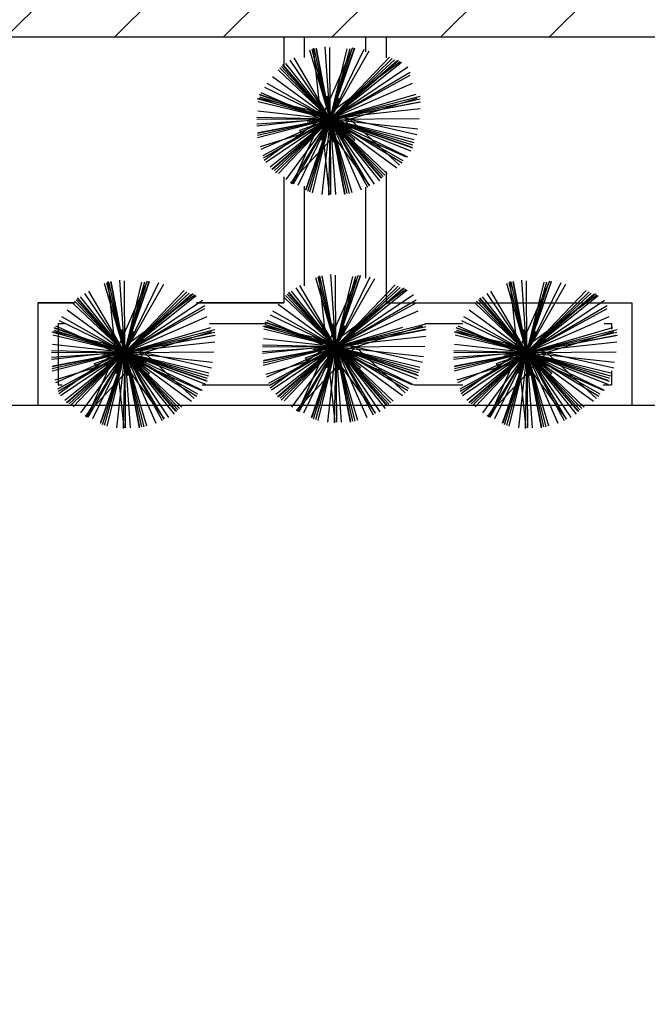
# Model space of a CAD drawing. Extents: x 94 to 351, y 118 to 255.
# Drawn here: x 331 to 334, y 172 to 177 of the extents above; entities that cross this region are included whole.
import ezdxf

# ---------------------------------------------------------------- set-up
doc = ezdxf.new("R2010")
doc.units = 0
doc.header["$MEASUREMENT"] = 0
doc.layers.get('0').update_dxf_attribs({"linetype": 'CONTINUOUS'})

msp = doc.modelspace()

# ---------------------------------------------------------------- hatches: boundary and pattern name
h = msp.add_hatch()
h.set_pattern_fill('ANSI31', color=5, scale=3, style=0)
h.set_pattern_definition([(45, (0.0123, -2e-07), (-0.26516504, 0.26516504), [])])
h.paths.add_polyline_path([(309.3623, 186.15), (296.5623, 186.15), (296.5623, 177.15), (309.3623, 177.15)])
h.paths.add_polyline_path([(325.1623, 186.15), (312.3623, 186.15), (312.3623, 177.15), (325.1623, 177.15)])
h.paths.add_polyline_path([(341.0123, 186.15), (328.1923, 186.15), (328.1923, 177.15), (341.0123, 177.15)])
h.paths.add_polyline_path([(318.7123, 150.55), (306.1123, 150.55), (305.9123, 150.55), (305.9123, 141.55), (318.7123, 141.55)])
h.paths.add_polyline_path([(302.9123, 150.55), (290.1123, 150.55), (290.1123, 141.55), (290.2623, 141.55), (302.9123, 141.55)])
h.paths.add_polyline_path([(287.1123, 150.55), (274.3123, 150.55), (274.3123, 141.55), (274.3623, 141.55), (287.1123, 141.55)])
h.paths.add_polyline_path([(271.3123, 150.55), (258.5123, 150.55), (258.5123, 141.55), (271.3123, 141.55)])

# ---------------------------------------------------------------- linework, layer by layer
at = {"color": 6}
for p in [(328.1923, 177.15), (328.2123, 177.15), (328.2123, 177.15), (328.2123, 177.15), (328.2123, 177.15), (328.2123, 177.15), (328.2123, 177.15)]:
    msp.add_line(p, (341.0123, 177.15), dxfattribs=at)
at = {"color": 2}
for p, q in [((332.3123, 177.15), (332.3123, 177.0106)), ((332.4123, 177.15), (332.4123, 177.0498)), ((332.7123, 177.15), (332.7123, 177.0775)), ((332.8123, 177.15), (332.8123, 177.0475)), ((332.8123, 176.4918), (332.8123, 175.85)), ((332.3123, 176.4665), (332.3123, 175.85)), ((332.4123, 176.4204), (332.4123, 175.9345)), ((332.7123, 176.4158), (332.7123, 175.9721)), ((331.2905, 175.85), (331.1123, 175.85)), ((331.2905, 175.85), (331.1123, 175.85)), ((331.1123, 175.85), (331.2905, 175.85)), ((331.1123, 175.85), (331.1123, 175.35)), ((331.8875, 175.85), (332.3123, 175.85)), ((332.3123, 175.85), (331.8875, 175.85)), ((332.3123, 175.85), (331.9146, 175.85)), ((332.8123, 175.85), (334.0123, 175.85)), ((332.8123, 175.85), (334.0123, 175.85)), ((334.0123, 175.85), (334.0123, 175.35)), ((331.2123, 175.75), (331.243, 175.75)), ((331.2123, 175.75), (331.2123, 175.45)), ((331.9508, 175.75), (332.2271, 175.75)), ((333.0019, 175.75), (333.1861, 175.75)), ((333.8764, 175.75), (333.9123, 175.75)), ((333.9123, 175.75), (333.9123, 175.7219)), ((333.9123, 175.5192), (333.9123, 175.45)), ((331.2123, 175.45), (331.2317, 175.45)), ((331.9146, 175.45), (332.2397, 175.45)), ((332.9474, 175.45), (333.1861, 175.45)), ((333.8726, 175.45), (333.9123, 175.45)), ((331.1123, 175.35), (334.0123, 175.35))]:
    msp.add_line(p, q, dxfattribs=at)
at = {"color": 82}
for p, q in [((332.4949, 176.7482, 6.6943), (332.6504, 177.0989, 6.7902)), ((332.5392, 176.7482, 5.6756), (332.5143, 177.1022, 5.7643)), ((332.5392, 176.7482, 7.2521), (332.537, 177.0981, 7.3396)), ((332.5392, 176.7482, 6.2405), (332.4406, 177.0848, 6.3282)), ((332.5392, 176.7482, 9.2622), (332.4521, 177.089, 9.3502)), ((332.4949, 176.7482, 6.6943), (332.4579, 177.0949, 6.7814)), ((332.5392, 176.7482, 8.1416), (332.4616, 177.094, 8.2302)), ((332.5392, 176.7482, 8.809), (332.4717, 177.0925, 8.8967)), ((332.5392, 176.7482, 8.5199), (332.4732, 177.095, 8.6082)), ((332.5392, 176.7482, 8.809), (332.6588, 177.0976, 8.9013)), ((332.5392, 176.7482, 8.5199), (332.6599, 177.0946, 8.6117)), ((332.5392, 176.7482, 9.2622), (332.6361, 177.0938, 9.352)), ((332.5392, 176.7482, 6.2405), (332.6228, 177.0916, 6.3289)), ((332.5392, 176.7482, 5.6756), (332.706, 177.0906, 5.7708)), ((332.5392, 176.7482, 7.2521), (332.7295, 177.0826, 7.3483)), ((332.5392, 176.7482, 8.1416), (332.6436, 177.0824, 8.2291)), ((332.5392, 176.7482, 6.2405), (332.8286, 177.0513, 6.3453)), ((332.5392, 176.7482, 8.1416), (332.302, 177.0057, 8.2291)), ((332.5392, 176.7482, 8.5199), (332.3088, 177.0153, 8.6081)), ((332.5392, 176.7482, 8.809), (332.3103, 177.0106, 8.896)), ((332.5392, 176.7482, 5.3636), (332.3225, 177.0197, 5.4504)), ((332.5392, 176.7482, 5.6756), (332.3447, 177.0363, 5.7625)), ((332.5392, 176.7482, 7.2521), (332.3634, 177.0483, 7.3391)), ((332.4949, 176.7482, 6.6943), (332.8812, 177.0298, 6.8138)), ((332.5392, 176.7482, 9.2622), (332.8427, 177.0447, 9.3683)), ((332.5392, 176.7482, 8.1416), (332.8533, 177.0376, 8.2483)), ((332.5392, 176.7482, 8.5199), (332.8734, 177.0365, 8.6303)), ((332.5392, 176.7482, 8.809), (332.8654, 177.0327, 8.9172)), ((332.5392, 176.7482, 5.3636), (332.8876, 177.0263, 5.475)), ((332.5392, 176.7482, 5.6756), (332.9177, 177.0038, 5.7898)), ((332.5392, 176.7482, 4.2567), (332.2573, 176.9552, 4.3441)), ((332.5392, 176.7482, 6.2405), (332.2862, 176.9897, 6.328)), ((332.5392, 176.7482, 9.2622), (332.2935, 176.9997, 9.3502)), ((332.5392, 176.7482, 7.2521), (332.9305, 176.9775, 7.3655)), ((332.5392, 176.7482, 2.8017), (332.9306, 176.9625, 2.9132)), ((332.5392, 176.7482, 7.2521), (332.2319, 176.9231, 7.3405)), ((332.5392, 176.7482, 4.2567), (332.9408, 176.9246, 4.3663)), ((332.5392, 176.7482, 8.5199), (332.1941, 176.8685, 8.6113)), ((332.5392, 176.7482, 8.809), (332.1979, 176.8651, 8.8992)), ((332.4949, 176.7482, 6.6943), (332.2032, 176.8776, 6.774)), ((332.5392, 176.7482, 5.6756), (332.2206, 176.9034, 5.7642)), ((332.5392, 176.7482, 9.8574), (332.5247, 176.8608, 9.8858)), ((332.5392, 176.7482, 6.2405), (332.9584, 176.871, 6.3497)), ((332.5392, 176.7482, 9.2622), (332.9791, 176.8607, 9.3758)), ((332.5392, 176.7482, 9.2622), (332.1851, 176.8475, 9.3542)), ((332.5392, 176.7482, 6.2405), (332.1882, 176.8336, 6.3308)), ((332.6345, 176.7482, 4.7888), (332.1897, 176.8492, 4.9028)), ((332.5392, 176.7482, 8.1416), (332.1963, 176.8554, 8.2314)), ((332.5392, 176.7482, 9.8574), (332.4704, 176.8385, 9.8858)), ((332.5392, 176.7482, 9.8574), (332.583, 176.853, 9.8858)), ((332.5392, 176.7482, 8.1416), (332.9787, 176.8469, 8.2542)), ((332.5392, 176.7482, 8.809), (332.9752, 176.8337, 8.9201)), ((332.5392, 176.7482, 8.5199), (332.9808, 176.8323, 8.6323)), ((332.5392, 176.7482, 9.8574), (332.6295, 176.817, 9.8858)), ((332.6345, 176.7482, 4.7888), (332.9639, 176.8502, 4.875)), ((332.5392, 176.7482, 4.2567), (332.1858, 176.7872, 4.3456)), ((332.5392, 176.7482, 9.8574), (332.4345, 176.792, 9.8858)), ((332.4949, 176.7482, 6.6943), (332.9786, 176.7998, 6.8159)), ((332.5392, 176.7482, 9.8574), (332.6518, 176.7627, 9.8858)), ((332.5392, 176.7482, 5.6756), (332.1812, 176.723, 5.7653)), ((332.4949, 176.7482, 6.6943), (332.1814, 176.7148, 6.7731)), ((332.5392, 176.7482, 7.2521), (332.1818, 176.746, 7.3415)), ((332.5392, 176.7482, 2.8017), (332.1819, 176.7563, 2.891)), ((332.5392, 176.7482, 9.2622), (332.1846, 176.6576, 9.3537)), ((332.5392, 176.7482, 8.809), (332.1846, 176.6787, 8.8993)), ((332.5392, 176.7482, 8.1416), (332.1848, 176.6687, 8.2324)), ((332.5392, 176.7482, 8.5199), (332.1877, 176.6813, 8.6094)), ((332.6345, 176.7482, 4.7888), (332.1974, 176.6129, 4.9032)), ((332.5392, 176.7482, 4.2567), (332.2001, 176.5993, 4.3493)), ((332.5392, 176.7482, 2.8017), (332.2111, 176.5685, 2.8952)), ((332.5392, 176.7482, 7.2521), (332.2135, 176.5574, 7.3465)), ((332.4949, 176.7482, 6.6943), (332.2179, 176.5464, 6.78)), ((332.5392, 176.7482, 5.6756), (332.2255, 176.5364, 5.7702)), ((332.5392, 176.7482, 5.3636), (332.2464, 176.5145, 5.4572)), ((332.5392, 176.7482, 8.5199), (332.2551, 176.5031, 8.6138)), ((332.5392, 176.7482, 8.809), (332.2598, 176.5045, 8.9017)), ((332.5392, 176.7482, 8.1416), (332.2671, 176.4976, 8.2341)), ((332.5392, 176.7482, 9.2622), (332.2717, 176.4868, 9.3557)), ((332.5392, 176.7482, 6.2405), (332.2865, 176.4835, 6.332)), ((332.5392, 176.7482, 4.2567), (332.3227, 176.4533, 4.3482)), ((332.6345, 176.7482, 4.7888), (332.3457, 176.4364, 4.895)), ((332.5392, 176.7482, 2.8017), (332.348, 176.4336, 2.8937)), ((332.4949, 176.7482, 6.6943), (332.3541, 176.4308, 6.7811)), ((332.5392, 176.7482, 7.2521), (332.3586, 176.4308, 7.3434)), ((332.5392, 176.7482, 5.6756), (332.381, 176.4235, 5.7659)), ((332.5392, 176.7482, 8.5199), (332.4181, 176.4007, 8.6119)), ((332.5392, 176.7482, 8.809), (332.4212, 176.4037, 8.9)), ((332.5392, 176.7482, 9.8574), (332.4266, 176.7338, 9.8858)), ((332.5392, 176.7482, 8.1416), (332.4288, 176.3949, 8.2341)), ((332.5392, 176.7482, 9.2622), (332.4391, 176.3911, 9.355)), ((332.5392, 176.7482, 9.8574), (332.4489, 176.6794, 9.8858)), ((332.5392, 176.7482, 6.2405), (332.4515, 176.3877, 6.3333)), ((332.4949, 176.7482, 6.6943), (332.9108, 176.5637, 6.808)), ((332.4949, 176.7482, 6.6943), (332.7305, 176.4248, 6.7943)), ((332.4949, 176.7482, 6.6943), (332.534, 176.3805, 6.7867)), ((332.5392, 176.7482, 9.8574), (332.4954, 176.6435, 9.8858)), ((332.5392, 176.7482, 4.2567), (332.4986, 176.3799, 4.3493)), ((332.5392, 176.7482, 2.8017), (332.5308, 176.3767, 2.8946)), ((332.5392, 176.7482, 7.2521), (332.9744, 176.751, 7.3609)), ((332.5392, 176.7482, 9.8574), (332.608, 176.6579, 9.8858)), ((332.5392, 176.7482, 9.8574), (332.5537, 176.6356, 9.8858)), ((332.5392, 176.7482, 9.8574), (332.6439, 176.7045, 9.8858)), ((332.5392, 176.7482, 9.2622), (332.8069, 176.4742, 9.358)), ((332.5392, 176.7482, 9.2622), (332.632, 176.385, 9.356)), ((332.5392, 176.7482, 9.2622), (332.9479, 176.6336, 9.3683)), ((332.5392, 176.7482, 8.5199), (332.9407, 176.6083, 8.6262)), ((332.5392, 176.7482, 8.5199), (332.7871, 176.4608, 8.6148)), ((332.5392, 176.7482, 8.5199), (332.6093, 176.3802, 8.6136)), ((332.5392, 176.7482, 8.809), (332.7911, 176.4594, 8.9048)), ((332.5392, 176.7482, 8.809), (332.6107, 176.3836, 8.9019)), ((332.5392, 176.7482, 8.809), (332.9347, 176.6128, 8.9135)), ((332.5392, 176.7482, 8.1416), (332.7973, 176.468, 8.2368)), ((332.5392, 176.7482, 8.1416), (332.6208, 176.3847, 8.2347)), ((332.5392, 176.7482, 8.1416), (332.9416, 176.6225, 8.247)), ((332.5392, 176.7482, 5.6756), (332.9168, 176.5643, 5.7806)), ((332.5392, 176.7482, 5.6756), (332.7533, 176.4312, 5.7712)), ((332.5392, 176.7482, 5.6756), (332.5651, 176.3804, 5.7678)), ((332.5392, 176.7482, 5.3636), (332.9334, 176.5937, 5.4694)), ((332.5392, 176.7482, 5.3636), (332.7794, 176.4473, 5.4598)), ((332.5392, 176.7482, 6.2405), (332.9488, 176.6486, 6.3459)), ((332.5392, 176.7482, 6.2405), (332.8182, 176.4818, 6.337)), ((332.5392, 176.7482, 6.2405), (332.6443, 176.3895, 6.334)), ((332.5392, 176.7482, 7.2521), (332.8945, 176.5461, 7.3543)), ((332.5392, 176.7482, 7.2521), (332.7304, 176.4219, 7.3467)), ((332.5392, 176.7482, 7.2521), (332.5415, 176.3803, 7.3441)), ((332.5392, 176.7482, 4.2567), (332.9672, 176.701, 4.3643)), ((332.5392, 176.7482, 4.2567), (332.6907, 176.4032, 4.3509)), ((332.5392, 176.7482, 4.2567), (332.8641, 176.5097, 4.3574)), ((332.5392, 176.7482, 2.8017), (332.8906, 176.5346, 2.9045)), ((332.5392, 176.7482, 2.8017), (332.7212, 176.4159, 2.8964)), ((332.6345, 176.7482, 4.7888), (332.9627, 176.6737, 4.8729)), ((332.6345, 176.7482, 4.7888), (332.878, 176.5227, 4.8718)), ((331.5369, 175.6081, 6.2405), (331.4383, 175.9447, 6.3282)), ((331.5369, 175.6081, 9.2622), (331.4498, 175.9488, 9.3502)), ((331.4925, 175.6081, 6.6943), (331.4556, 175.9548, 6.7814)), ((331.5369, 175.6081, 8.1416), (331.4593, 175.9538, 8.2302)), ((331.5369, 175.6081, 8.809), (331.4693, 175.9524, 8.8967)), ((331.5369, 175.6081, 8.5199), (331.4708, 175.9548, 8.6082)), ((331.4925, 175.6081, 6.6943), (331.648, 175.9588, 6.7902)), ((331.5369, 175.6081, 5.6756), (331.5119, 175.962, 5.7643)), ((331.5369, 175.6081, 7.2521), (331.5347, 175.9579, 7.3396)), ((331.5369, 175.6081, 8.809), (331.6565, 175.9574, 8.9013)), ((331.5369, 175.6081, 8.5199), (331.6576, 175.9544, 8.6117)), ((331.5369, 175.6081, 9.2622), (331.6338, 175.9537, 9.352)), ((331.5369, 175.6081, 6.2405), (331.6204, 175.9515, 6.3289)), ((331.5369, 175.6081, 5.6756), (331.7036, 175.9504, 5.7708)), ((332.5671, 175.6359, 6.2405), (332.4685, 175.9725, 6.3282)), ((332.5671, 175.6359, 9.2622), (332.48, 175.9766, 9.3502)), ((332.5227, 175.6359, 6.6943), (332.4858, 175.9826, 6.7814)), ((332.5671, 175.6359, 8.1416), (332.4894, 175.9816, 8.2302)), ((332.5671, 175.6359, 8.809), (332.4995, 175.9802, 8.8967)), ((332.5671, 175.6359, 8.5199), (332.501, 175.9826, 8.6082)), ((332.5227, 175.6359, 6.6943), (332.6782, 175.9866, 6.7902)), ((332.5671, 175.6359, 5.6756), (332.5421, 175.9898, 5.7643)), ((332.5671, 175.6359, 7.2521), (332.5648, 175.9858, 7.3396)), ((332.5671, 175.6359, 8.809), (332.6867, 175.9852, 8.9013)), ((332.5671, 175.6359, 8.5199), (332.6878, 175.9823, 8.6117)), ((332.5671, 175.6359, 9.2622), (332.6639, 175.9815, 9.352)), ((332.5671, 175.6359, 6.2405), (332.6506, 175.9793, 6.3289)), ((332.5671, 175.6359, 5.6756), (332.7338, 175.9783, 5.7708)), ((332.5671, 175.6359, 7.2521), (332.7573, 175.9703, 7.3483)), ((332.5671, 175.6359, 8.1416), (332.6715, 175.9701, 8.2291)), ((333.4998, 175.6081, 6.2405), (333.4012, 175.9447, 6.3282)), ((333.4998, 175.6081, 9.2622), (333.4127, 175.9488, 9.3502)), ((333.4554, 175.6081, 6.6943), (333.4185, 175.9548, 6.7814)), ((333.4998, 175.6081, 8.1416), (333.4222, 175.9538, 8.2302)), ((333.4998, 175.6081, 8.809), (333.4322, 175.9524, 8.8967)), ((333.4998, 175.6081, 8.5199), (333.4337, 175.9548, 8.6082)), ((333.4554, 175.6081, 6.6943), (333.611, 175.9588, 6.7902)), ((333.4998, 175.6081, 5.6756), (333.4749, 175.962, 5.7643)), ((333.4998, 175.6081, 7.2521), (333.4976, 175.9579, 7.3396)), ((333.4998, 175.6081, 8.809), (333.6194, 175.9574, 8.9013)), ((333.4998, 175.6081, 8.5199), (333.6205, 175.9544, 8.6117)), ((333.4998, 175.6081, 9.2622), (333.5967, 175.9537, 9.352)), ((333.4998, 175.6081, 6.2405), (333.5833, 175.9515, 6.3289)), ((333.4998, 175.6081, 5.6756), (333.6666, 175.9504, 5.7708)), ((331.5369, 175.6081, 5.6756), (331.3423, 175.8962, 5.7625)), ((331.5369, 175.6081, 7.2521), (331.3611, 175.9081, 7.3391)), ((331.5369, 175.6081, 7.2521), (331.7271, 175.9425, 7.3483)), ((331.5369, 175.6081, 8.1416), (331.6413, 175.9423, 8.2291)), ((331.5369, 175.6081, 6.2405), (331.8262, 175.9112, 6.3453)), ((331.5369, 175.6081, 9.2622), (331.8403, 175.9046, 9.3683)), ((331.5369, 175.6081, 8.1416), (331.851, 175.8974, 8.2483)), ((331.5369, 175.6081, 8.5199), (331.8711, 175.8964, 8.6303)), ((332.5671, 175.6359, 8.5199), (332.3367, 175.9029, 8.6081)), ((332.5671, 175.6359, 8.809), (332.3382, 175.8983, 8.896)), ((332.5671, 175.6359, 5.3636), (332.3503, 175.9074, 5.4504)), ((332.5671, 175.6359, 5.6756), (332.3725, 175.924, 5.7625)), ((332.5671, 175.6359, 7.2521), (332.3913, 175.936, 7.3391)), ((332.5227, 175.6359, 6.6943), (332.9091, 175.9174, 6.8138)), ((332.5671, 175.6359, 6.2405), (332.8564, 175.939, 6.3453)), ((332.5671, 175.6359, 9.2622), (332.8705, 175.9324, 9.3683)), ((332.5671, 175.6359, 8.1416), (332.8812, 175.9252, 8.2483)), ((332.5671, 175.6359, 8.5199), (332.9012, 175.9242, 8.6303)), ((332.5671, 175.6359, 8.809), (332.8932, 175.9204, 8.9172)), ((332.5671, 175.6359, 5.3636), (332.9154, 175.914, 5.475)), ((333.4998, 175.6081, 5.6756), (333.3053, 175.8962, 5.7625)), ((333.4998, 175.6081, 7.2521), (333.324, 175.9081, 7.3391)), ((333.4998, 175.6081, 7.2521), (333.69, 175.9425, 7.3483)), ((333.4998, 175.6081, 8.1416), (333.6042, 175.9423, 8.2291)), ((333.4998, 175.6081, 6.2405), (333.7892, 175.9112, 6.3453)), ((333.4998, 175.6081, 9.2622), (333.8032, 175.9046, 9.3683)), ((333.4998, 175.6081, 8.1416), (333.8139, 175.8974, 8.2483)), ((333.4998, 175.6081, 8.5199), (333.834, 175.8964, 8.6303)), ((331.5369, 175.6081, 6.2405), (331.2839, 175.8496, 6.328)), ((331.5369, 175.6081, 9.2622), (331.2911, 175.8596, 9.3502)), ((331.5369, 175.6081, 8.1416), (331.2997, 175.8656, 8.2291)), ((331.5369, 175.6081, 8.5199), (331.3065, 175.8751, 8.6081)), ((331.5369, 175.6081, 8.809), (331.308, 175.8705, 8.896)), ((331.5369, 175.6081, 5.3636), (331.3202, 175.8796, 5.4504)), ((331.4925, 175.6081, 6.6943), (331.8789, 175.8896, 6.8138)), ((331.5369, 175.6081, 8.809), (331.863, 175.8926, 8.9172)), ((331.5369, 175.6081, 5.3636), (331.8852, 175.8861, 5.475)), ((331.5369, 175.6081, 5.6756), (331.9153, 175.8636, 5.7898)), ((332.5671, 175.6359, 6.2405), (332.3141, 175.8774, 6.328)), ((332.5671, 175.6359, 9.2622), (332.3213, 175.8874, 9.3502)), ((332.5671, 175.6359, 8.1416), (332.3299, 175.8934, 8.2291)), ((332.5671, 175.6359, 5.6756), (332.9455, 175.8914, 5.7898)), ((332.5671, 175.6359, 7.2521), (332.9584, 175.8651, 7.3655)), ((332.5671, 175.6359, 2.8017), (332.9584, 175.8502, 2.9132)), ((333.4998, 175.6081, 6.2405), (333.2468, 175.8496, 6.328)), ((333.4998, 175.6081, 9.2622), (333.254, 175.8596, 9.3502)), ((333.4998, 175.6081, 8.1416), (333.2626, 175.8656, 8.2291)), ((333.4998, 175.6081, 8.5199), (333.2694, 175.8751, 8.6081)), ((333.4998, 175.6081, 8.809), (333.2709, 175.8705, 8.896)), ((333.4998, 175.6081, 5.3636), (333.2831, 175.8796, 5.4504)), ((333.4554, 175.6081, 6.6943), (333.8418, 175.8896, 6.8138)), ((333.4998, 175.6081, 8.809), (333.826, 175.8926, 8.9172)), ((333.4998, 175.6081, 5.3636), (333.8481, 175.8861, 5.475)), ((333.4998, 175.6081, 5.6756), (333.8783, 175.8636, 5.7898)), ((331.5369, 175.6081, 4.2567), (331.255, 175.8151, 4.3441)), ((331.5369, 175.6081, 7.2521), (331.9282, 175.8373, 7.3655)), ((331.5369, 175.6081, 2.8017), (331.9282, 175.8224, 2.9132)), ((332.5671, 175.6359, 7.2521), (332.2598, 175.8107, 7.3405)), ((332.5671, 175.6359, 4.2567), (332.2852, 175.8429, 4.3441)), ((332.5671, 175.6359, 4.2567), (332.9687, 175.8123, 4.3663)), ((333.4998, 175.6081, 4.2567), (333.2179, 175.8151, 4.3441)), ((333.4998, 175.6081, 7.2521), (333.8911, 175.8373, 7.3655)), ((333.4998, 175.6081, 2.8017), (333.8912, 175.8224, 2.9132)), ((331.5369, 175.6081, 5.6756), (331.2183, 175.7633, 5.7642)), ((331.5369, 175.6081, 7.2521), (331.2296, 175.7829, 7.3405)), ((331.5369, 175.6081, 4.2567), (331.9385, 175.7845, 4.3663)), ((332.5671, 175.6359, 8.5199), (332.2219, 175.7562, 8.6113)), ((332.5671, 175.6359, 8.809), (332.2258, 175.7527, 8.8992)), ((332.5227, 175.6359, 6.6943), (332.231, 175.7652, 6.774)), ((332.5671, 175.6359, 5.6756), (332.2485, 175.7911, 5.7642)), ((333.4998, 175.6081, 5.6756), (333.1812, 175.7633, 5.7642)), ((333.4998, 175.6081, 7.2521), (333.1925, 175.7829, 7.3405)), ((333.4998, 175.6081, 4.2567), (333.9014, 175.7845, 4.3663)), ((331.5369, 175.6081, 9.2622), (331.1827, 175.7074, 9.3542)), ((331.6321, 175.6081, 4.7888), (331.1874, 175.7091, 4.9028)), ((331.5369, 175.6081, 8.5199), (331.1918, 175.7284, 8.6113)), ((331.5369, 175.6081, 8.1416), (331.1939, 175.7152, 8.2314)), ((331.5369, 175.6081, 8.809), (331.1956, 175.7249, 8.8992)), ((331.4925, 175.6081, 6.6943), (331.2008, 175.7374, 6.774)), ((331.5369, 175.6081, 9.8574), (331.5224, 175.7207, 9.8858)), ((331.5369, 175.6081, 6.2405), (331.956, 175.7309, 6.3497)), ((331.5369, 175.6081, 9.2622), (331.9768, 175.7205, 9.3758)), ((331.5369, 175.6081, 9.8574), (331.5806, 175.7128, 9.8858)), ((331.5369, 175.6081, 8.1416), (331.9763, 175.7067, 8.2542)), ((331.6321, 175.6081, 4.7888), (331.9615, 175.7101, 4.875)), ((332.5671, 175.6359, 9.2622), (332.2129, 175.7352, 9.3542)), ((332.5671, 175.6359, 6.2405), (332.216, 175.7213, 6.3308)), ((332.6623, 175.6359, 4.7888), (332.2176, 175.7369, 4.9028)), ((332.5671, 175.6359, 8.1416), (332.2241, 175.743, 8.2314)), ((332.5671, 175.6359, 9.8574), (332.4982, 175.7262, 9.8858)), ((332.5671, 175.6359, 9.8574), (332.5526, 175.7485, 9.8858)), ((332.5671, 175.6359, 9.2622), (333.007, 175.7483, 9.3758)), ((332.5671, 175.6359, 9.8574), (332.6108, 175.7406, 9.8858)), ((332.5671, 175.6359, 8.1416), (333.0065, 175.7345, 8.2542)), ((332.5671, 175.6359, 6.2405), (332.8932, 175.7314, 6.3255)), ((332.5671, 175.6359, 8.809), (333.003, 175.7214, 8.9201)), ((332.5671, 175.6359, 8.5199), (333.0087, 175.72, 8.6323)), ((332.5671, 175.6359, 9.8574), (332.6573, 175.7047, 9.8858)), ((332.6623, 175.6359, 4.7888), (332.9917, 175.7379, 4.875)), ((333.4998, 175.6081, 9.2622), (333.1456, 175.7074, 9.3542)), ((333.595, 175.6081, 4.7888), (333.1503, 175.7091, 4.9028)), ((333.4998, 175.6081, 8.5199), (333.1547, 175.7284, 8.6113)), ((333.4998, 175.6081, 8.1416), (333.1568, 175.7152, 8.2314)), ((333.4998, 175.6081, 8.809), (333.1585, 175.7249, 8.8992)), ((333.4554, 175.6081, 6.6943), (333.1638, 175.7374, 6.774)), ((333.4998, 175.6081, 9.8574), (333.4853, 175.7207, 9.8858)), ((333.4998, 175.6081, 6.2405), (333.919, 175.7309, 6.3497)), ((333.4998, 175.6081, 9.2622), (333.9397, 175.7205, 9.3758)), ((333.4998, 175.6081, 9.8574), (333.5436, 175.7128, 9.8858)), ((333.4998, 175.6081, 8.1416), (333.9392, 175.7067, 8.2542)), ((333.595, 175.6081, 4.7888), (333.9244, 175.7101, 4.875)), ((331.5369, 175.6081, 6.2405), (331.1858, 175.6935, 6.3308)), ((331.5369, 175.6081, 9.8574), (331.468, 175.6983, 9.8858)), ((331.4925, 175.6081, 6.6943), (331.9763, 175.6596, 6.8159)), ((331.5369, 175.6081, 8.809), (331.9728, 175.6936, 8.9201)), ((331.5369, 175.6081, 8.5199), (331.9785, 175.6922, 8.6323)), ((331.5369, 175.6081, 9.8574), (331.6271, 175.6769, 9.8858)), ((332.5671, 175.6359, 4.2567), (332.2136, 175.6748, 4.3456)), ((332.5671, 175.6359, 9.8574), (332.4623, 175.6796, 9.8858)), ((332.5227, 175.6359, 6.6943), (333.0064, 175.6874, 6.8159)), ((333.4998, 175.6081, 6.2405), (333.1487, 175.6935, 6.3308)), ((333.4998, 175.6081, 9.8574), (333.431, 175.6983, 9.8858)), ((333.4554, 175.6081, 6.6943), (333.9392, 175.6596, 6.8159)), ((333.4998, 175.6081, 8.809), (333.9358, 175.6936, 8.9201)), ((333.4998, 175.6081, 8.5199), (333.9414, 175.6922, 8.6323)), ((333.4998, 175.6081, 9.8574), (333.5901, 175.6769, 9.8858)), ((331.5369, 175.6081, 5.6756), (331.1788, 175.5829, 5.7653)), ((331.4925, 175.6081, 6.6943), (331.179, 175.5747, 6.7731)), ((331.5369, 175.6081, 7.2521), (331.1795, 175.6058, 7.3415)), ((331.5369, 175.6081, 2.8017), (331.1796, 175.6161, 2.891)), ((331.5369, 175.6081, 9.2622), (331.1823, 175.5174, 9.3537)), ((331.5369, 175.6081, 8.809), (331.1823, 175.5385, 8.8993)), ((331.5369, 175.6081, 8.1416), (331.1825, 175.5285, 8.2324)), ((331.5369, 175.6081, 4.2567), (331.1835, 175.647, 4.3456)), ((331.5369, 175.6081, 8.5199), (331.1853, 175.5411, 8.6094)), ((331.6321, 175.6081, 4.7888), (331.1951, 175.4727, 4.9032)), ((331.5369, 175.6081, 4.2567), (331.1978, 175.4592, 4.3493)), ((331.5369, 175.6081, 2.8017), (331.2087, 175.4284, 2.8952)), ((331.5369, 175.6081, 7.2521), (331.2112, 175.4173, 7.3465)), ((331.4925, 175.6081, 6.6943), (331.2155, 175.4062, 6.78)), ((331.5369, 175.6081, 5.6756), (331.2231, 175.3962, 5.7702)), ((331.5369, 175.6081, 5.3636), (331.244, 175.3743, 5.4572)), ((331.5369, 175.6081, 8.5199), (331.2527, 175.3629, 8.6138)), ((331.5369, 175.6081, 8.809), (331.2574, 175.3643, 8.9017)), ((331.5369, 175.6081, 8.1416), (331.2648, 175.3574, 8.2341)), ((331.5369, 175.6081, 9.2622), (331.2694, 175.3467, 9.3557)), ((331.5369, 175.6081, 6.2405), (331.2841, 175.3434, 6.332)), ((331.5369, 175.6081, 4.2567), (331.3203, 175.3132, 4.3482)), ((331.6321, 175.6081, 4.7888), (331.3434, 175.2962, 4.895)), ((331.5369, 175.6081, 2.8017), (331.3456, 175.2934, 2.8937)), ((331.4925, 175.6081, 6.6943), (331.3517, 175.2907, 6.7811)), ((331.5369, 175.6081, 7.2521), (331.3563, 175.2907, 7.3434)), ((331.5369, 175.6081, 5.6756), (331.3787, 175.2833, 5.7659)), ((331.5369, 175.6081, 8.5199), (331.4158, 175.2606, 8.6119)), ((331.5369, 175.6081, 8.809), (331.4189, 175.2635, 8.9)), ((331.5369, 175.6081, 9.8574), (331.4243, 175.5936, 9.8858)), ((331.5369, 175.6081, 8.1416), (331.4265, 175.2548, 8.2341)), ((331.5369, 175.6081, 9.8574), (331.4321, 175.6518, 9.8858)), ((331.5369, 175.6081, 9.2622), (331.4367, 175.251, 9.355)), ((331.5369, 175.6081, 9.8574), (331.4466, 175.5393, 9.8858)), ((331.5369, 175.6081, 6.2405), (331.4492, 175.2476, 6.3333)), ((331.4925, 175.6081, 6.6943), (331.9085, 175.4236, 6.808)), ((331.4925, 175.6081, 6.6943), (331.7282, 175.2847, 6.7943)), ((331.4925, 175.6081, 6.6943), (331.5317, 175.2403, 6.7867)), ((331.5369, 175.6081, 9.8574), (331.4931, 175.5033, 9.8858)), ((331.5369, 175.6081, 4.2567), (331.4963, 175.2397, 4.3493)), ((331.5369, 175.6081, 2.8017), (331.5285, 175.2366, 2.8946)), ((331.5369, 175.6081, 9.8574), (331.6495, 175.6225, 9.8858)), ((331.5369, 175.6081, 7.2521), (331.9721, 175.6108, 7.3609)), ((331.5369, 175.6081, 9.8574), (331.6057, 175.5178, 9.8858)), ((331.5369, 175.6081, 9.8574), (331.5513, 175.4955, 9.8858)), ((331.5369, 175.6081, 9.8574), (331.6416, 175.5643, 9.8858)), ((331.5369, 175.6081, 9.2622), (331.8046, 175.3341, 9.358)), ((331.5369, 175.6081, 9.2622), (331.6297, 175.2449, 9.356)), ((331.5369, 175.6081, 9.2622), (331.9455, 175.4935, 9.3683)), ((331.5369, 175.6081, 8.5199), (331.9383, 175.4681, 8.6262)), ((331.5369, 175.6081, 8.5199), (331.7848, 175.3207, 8.6148)), ((331.5369, 175.6081, 8.5199), (331.607, 175.24, 8.6136)), ((331.5369, 175.6081, 8.809), (331.7888, 175.3193, 8.9048)), ((331.5369, 175.6081, 8.809), (331.6084, 175.2434, 8.9019)), ((331.5369, 175.6081, 8.809), (331.9323, 175.4727, 8.9135)), ((331.5369, 175.6081, 8.1416), (331.795, 175.3279, 8.2368)), ((331.5369, 175.6081, 8.1416), (331.6185, 175.2445, 8.2347)), ((331.5369, 175.6081, 8.1416), (331.9392, 175.4824, 8.247)), ((331.5369, 175.6081, 5.6756), (331.9145, 175.4241, 5.7806)), ((331.5369, 175.6081, 5.6756), (331.7509, 175.2911, 5.7712)), ((331.5369, 175.6081, 5.6756), (331.5628, 175.2402, 5.7678)), ((331.5369, 175.6081, 5.3636), (331.931, 175.4536, 5.4694)), ((331.5369, 175.6081, 5.3636), (331.7771, 175.3072, 5.4598)), ((331.5369, 175.6081, 6.2405), (331.9464, 175.5084, 6.3459)), ((331.5369, 175.6081, 6.2405), (331.8159, 175.3417, 6.337)), ((331.5369, 175.6081, 6.2405), (331.642, 175.2493, 6.334)), ((331.5369, 175.6081, 7.2521), (331.8921, 175.4059, 7.3543)), ((331.5369, 175.6081, 7.2521), (331.728, 175.2818, 7.3467)), ((331.5369, 175.6081, 7.2521), (331.5392, 175.2401, 7.3441)), ((331.5369, 175.6081, 4.2567), (331.9648, 175.5609, 4.3643)), ((331.5369, 175.6081, 4.2567), (331.6884, 175.2631, 4.3509)), ((331.5369, 175.6081, 4.2567), (331.8617, 175.3695, 4.3574)), ((331.5369, 175.6081, 2.8017), (331.8882, 175.3945, 2.9045)), ((331.5369, 175.6081, 2.8017), (331.7188, 175.2758, 2.8964)), ((331.6321, 175.6081, 4.7888), (331.9603, 175.5336, 4.8729)), ((331.6321, 175.6081, 4.7888), (331.8757, 175.3826, 4.8718)), ((332.5671, 175.6359, 5.6756), (332.209, 175.6107, 5.7653)), ((332.5227, 175.6359, 6.6943), (332.2092, 175.6025, 6.7731)), ((332.5671, 175.6359, 2.8017), (332.2097, 175.644, 2.891)), ((332.5671, 175.6359, 7.2521), (332.2097, 175.6336, 7.3415)), ((332.5671, 175.6359, 9.2622), (332.2124, 175.5452, 9.3537)), ((332.5671, 175.6359, 8.809), (332.2124, 175.5663, 8.8993)), ((332.5671, 175.6359, 8.1416), (332.2127, 175.5563, 8.2324)), ((332.5671, 175.6359, 8.5199), (332.2155, 175.5689, 8.6094)), ((332.6623, 175.6359, 4.7888), (332.2253, 175.5005, 4.9032)), ((332.5671, 175.6359, 4.2567), (332.228, 175.487, 4.3493)), ((332.5671, 175.6359, 2.8017), (332.2389, 175.4562, 2.8952)), ((332.5671, 175.6359, 7.2521), (332.2414, 175.4451, 7.3465)), ((332.5227, 175.6359, 6.6943), (332.2457, 175.434, 6.78)), ((332.5671, 175.6359, 5.6756), (332.2533, 175.424, 5.7702)), ((332.5671, 175.6359, 5.3636), (332.2742, 175.4021, 5.4572)), ((332.5671, 175.6359, 8.5199), (332.2829, 175.3907, 8.6138)), ((332.5671, 175.6359, 8.809), (332.2876, 175.3922, 8.9017)), ((332.5671, 175.6359, 8.1416), (332.295, 175.3853, 8.2341)), ((332.5671, 175.6359, 9.2622), (332.2996, 175.3745, 9.3557)), ((332.5671, 175.6359, 6.2405), (332.3143, 175.3712, 6.332)), ((332.5671, 175.6359, 4.2567), (332.3505, 175.341, 4.3482)), ((332.6623, 175.6359, 4.7888), (332.3736, 175.324, 4.895)), ((332.5671, 175.6359, 2.8017), (332.3758, 175.3212, 2.8937)), ((332.5227, 175.6359, 6.6943), (332.3819, 175.3185, 6.7811)), ((332.5671, 175.6359, 7.2521), (332.3865, 175.3185, 7.3434)), ((332.5671, 175.6359, 5.6756), (332.4089, 175.3111, 5.7659)), ((332.5671, 175.6359, 8.5199), (332.4459, 175.2884, 8.6119)), ((332.5671, 175.6359, 8.809), (332.4491, 175.2913, 8.9)), ((332.5671, 175.6359, 9.8574), (332.4545, 175.6214, 9.8858)), ((332.5671, 175.6359, 8.1416), (332.4567, 175.2826, 8.2341)), ((332.5671, 175.6359, 9.2622), (332.4669, 175.2788, 9.355)), ((332.5671, 175.6359, 9.8574), (332.4768, 175.5671, 9.8858)), ((332.5671, 175.6359, 6.2405), (332.4794, 175.2754, 6.3333)), ((332.5227, 175.6359, 6.6943), (332.9387, 175.4514, 6.808)), ((332.5227, 175.6359, 6.6943), (332.7584, 175.3125, 6.7943)), ((332.5227, 175.6359, 6.6943), (332.5619, 175.2681, 6.7867)), ((332.5671, 175.6359, 9.8574), (332.5233, 175.5311, 9.8858)), ((332.5671, 175.6359, 4.2567), (332.5265, 175.2675, 4.3493)), ((332.5671, 175.6359, 2.8017), (332.5587, 175.2644, 2.8946)), ((332.5671, 175.6359, 9.8574), (332.6796, 175.6504, 9.8858)), ((332.5671, 175.6359, 7.2521), (333.0022, 175.6386, 7.3609)), ((332.5671, 175.6359, 9.8574), (332.6359, 175.5456, 9.8858)), ((332.5671, 175.6359, 9.8574), (332.5815, 175.5233, 9.8858)), ((332.5671, 175.6359, 9.8574), (332.6718, 175.5921, 9.8858)), ((332.5671, 175.6359, 9.2622), (332.8348, 175.3619, 9.358)), ((332.5671, 175.6359, 9.2622), (332.6599, 175.2727, 9.356)), ((332.5671, 175.6359, 9.2622), (332.9757, 175.5213, 9.3683)), ((332.5671, 175.6359, 8.5199), (332.9685, 175.496, 8.6262)), ((332.5671, 175.6359, 8.5199), (332.815, 175.3485, 8.6148)), ((332.5671, 175.6359, 8.5199), (332.6372, 175.2678, 8.6136)), ((332.5671, 175.6359, 8.809), (332.819, 175.3471, 8.9048)), ((332.5671, 175.6359, 8.809), (332.6386, 175.2712, 8.9019)), ((332.5671, 175.6359, 8.809), (332.9625, 175.5005, 8.9135)), ((332.5671, 175.6359, 8.1416), (332.8252, 175.3557, 8.2368)), ((332.5671, 175.6359, 8.1416), (332.6487, 175.2723, 8.2347)), ((332.5671, 175.6359, 8.1416), (332.9694, 175.5102, 8.247)), ((332.5671, 175.6359, 5.6756), (332.9446, 175.452, 5.7806)), ((332.5671, 175.6359, 5.6756), (332.7811, 175.3189, 5.7712)), ((332.5671, 175.6359, 5.6756), (332.593, 175.2681, 5.7678)), ((332.5671, 175.6359, 5.3636), (332.9612, 175.4814, 5.4694)), ((332.5671, 175.6359, 5.3636), (332.8072, 175.335, 5.4598)), ((332.5671, 175.6359, 6.2405), (332.9766, 175.5362, 6.3459)), ((332.5671, 175.6359, 6.2405), (332.8461, 175.3695, 6.337)), ((332.5671, 175.6359, 6.2405), (332.6721, 175.2771, 6.334)), ((332.5671, 175.6359, 7.2521), (332.9223, 175.4338, 7.3543)), ((332.5671, 175.6359, 7.2521), (332.7582, 175.3096, 7.3467)), ((332.5671, 175.6359, 7.2521), (332.5694, 175.2679, 7.3441)), ((332.5671, 175.6359, 4.2567), (332.995, 175.5887, 4.3643)), ((332.5671, 175.6359, 4.2567), (332.7186, 175.2909, 4.3509)), ((332.5671, 175.6359, 4.2567), (332.8919, 175.3974, 4.3574)), ((332.5671, 175.6359, 2.8017), (332.9184, 175.4223, 2.9045)), ((332.5671, 175.6359, 2.8017), (332.749, 175.3036, 2.8964)), ((332.6623, 175.6359, 4.7888), (332.9905, 175.5614, 4.8729)), ((332.6623, 175.6359, 4.7888), (332.9059, 175.4104, 4.8718)), ((333.4998, 175.6081, 5.6756), (333.1417, 175.5829, 5.7653)), ((333.4554, 175.6081, 6.6943), (333.1419, 175.5747, 6.7731)), ((333.4998, 175.6081, 7.2521), (333.1424, 175.6058, 7.3415)), ((333.4998, 175.6081, 2.8017), (333.1425, 175.6161, 2.891)), ((333.4998, 175.6081, 9.2622), (333.1452, 175.5174, 9.3537)), ((333.4998, 175.6081, 8.809), (333.1452, 175.5385, 8.8993)), ((333.4998, 175.6081, 8.1416), (333.1454, 175.5285, 8.2324)), ((333.4998, 175.6081, 4.2567), (333.1464, 175.647, 4.3456)), ((333.4998, 175.6081, 8.5199), (333.1482, 175.5411, 8.6094)), ((333.595, 175.6081, 4.7888), (333.158, 175.4727, 4.9032)), ((333.4998, 175.6081, 4.2567), (333.1607, 175.4592, 4.3493)), ((333.4998, 175.6081, 2.8017), (333.1717, 175.4284, 2.8952)), ((333.4998, 175.6081, 7.2521), (333.1741, 175.4173, 7.3465)), ((333.4554, 175.6081, 6.6943), (333.1784, 175.4062, 6.78)), ((333.4998, 175.6081, 5.6756), (333.186, 175.3962, 5.7702)), ((333.4998, 175.6081, 5.3636), (333.207, 175.3743, 5.4572)), ((333.4998, 175.6081, 8.5199), (333.2156, 175.3629, 8.6138)), ((333.4998, 175.6081, 8.809), (333.2204, 175.3643, 8.9017)), ((333.4998, 175.6081, 8.1416), (333.2277, 175.3574, 8.2341)), ((333.4998, 175.6081, 9.2622), (333.2323, 175.3467, 9.3557)), ((333.4998, 175.6081, 6.2405), (333.247, 175.3434, 6.332)), ((333.4998, 175.6081, 4.2567), (333.2832, 175.3132, 4.3482)), ((333.595, 175.6081, 4.7888), (333.3063, 175.2962, 4.895)), ((333.4998, 175.6081, 2.8017), (333.3085, 175.2934, 2.8937)), ((333.4554, 175.6081, 6.6943), (333.3147, 175.2907, 6.7811)), ((333.4998, 175.6081, 7.2521), (333.3192, 175.2907, 7.3434)), ((333.4998, 175.6081, 5.6756), (333.3416, 175.2833, 5.7659)), ((333.4998, 175.6081, 8.5199), (333.3787, 175.2606, 8.6119)), ((333.4998, 175.6081, 8.809), (333.3818, 175.2635, 8.9)), ((333.4998, 175.6081, 9.8574), (333.3872, 175.5936, 9.8858)), ((333.4998, 175.6081, 8.1416), (333.3894, 175.2548, 8.2341)), ((333.4998, 175.6081, 9.8574), (333.3951, 175.6518, 9.8858)), ((333.4998, 175.6081, 9.2622), (333.3997, 175.251, 9.355)), ((333.4998, 175.6081, 9.8574), (333.4095, 175.5393, 9.8858)), ((333.4998, 175.6081, 6.2405), (333.4121, 175.2476, 6.3333)), ((333.4554, 175.6081, 6.6943), (333.8714, 175.4236, 6.808)), ((333.4554, 175.6081, 6.6943), (333.6911, 175.2847, 6.7943)), ((333.4554, 175.6081, 6.6943), (333.4946, 175.2403, 6.7867)), ((333.4998, 175.6081, 9.8574), (333.456, 175.5033, 9.8858)), ((333.4998, 175.6081, 4.2567), (333.4592, 175.2397, 4.3493)), ((333.4998, 175.6081, 2.8017), (333.4914, 175.2366, 2.8946)), ((333.4998, 175.6081, 9.8574), (333.6124, 175.6225, 9.8858)), ((333.4998, 175.6081, 7.2521), (333.935, 175.6108, 7.3609)), ((333.4998, 175.6081, 9.8574), (333.5686, 175.5178, 9.8858)), ((333.4998, 175.6081, 9.8574), (333.5143, 175.4955, 9.8858)), ((333.4998, 175.6081, 9.8574), (333.6045, 175.5643, 9.8858)), ((333.4998, 175.6081, 9.2622), (333.7675, 175.3341, 9.358)), ((333.4998, 175.6081, 9.2622), (333.5926, 175.2449, 9.356)), ((333.4998, 175.6081, 9.2622), (333.9085, 175.4935, 9.3683)), ((333.4998, 175.6081, 8.5199), (333.9013, 175.4681, 8.6262)), ((333.4998, 175.6081, 8.5199), (333.7477, 175.3207, 8.6148)), ((333.4998, 175.6081, 8.5199), (333.5699, 175.24, 8.6136)), ((333.4998, 175.6081, 8.809), (333.7517, 175.3193, 8.9048)), ((333.4998, 175.6081, 8.809), (333.5713, 175.2434, 8.9019)), ((333.4998, 175.6081, 8.809), (333.8952, 175.4727, 8.9135)), ((333.4998, 175.6081, 8.1416), (333.7579, 175.3279, 8.2368)), ((333.4998, 175.6081, 8.1416), (333.5814, 175.2445, 8.2347)), ((333.4998, 175.6081, 8.1416), (333.9021, 175.4824, 8.247)), ((333.4998, 175.6081, 5.6756), (333.8774, 175.4241, 5.7806)), ((333.4998, 175.6081, 5.6756), (333.7138, 175.2911, 5.7712)), ((333.4998, 175.6081, 5.6756), (333.5257, 175.2402, 5.7678)), ((333.4998, 175.6081, 5.3636), (333.8939, 175.4536, 5.4694)), ((333.4998, 175.6081, 5.3636), (333.74, 175.3072, 5.4598)), ((333.4998, 175.6081, 6.2405), (333.9094, 175.5084, 6.3459)), ((333.4998, 175.6081, 6.2405), (333.7788, 175.3417, 6.337)), ((333.4998, 175.6081, 6.2405), (333.6049, 175.2493, 6.334)), ((333.4998, 175.6081, 7.2521), (333.8551, 175.4059, 7.3543)), ((333.4998, 175.6081, 7.2521), (333.6909, 175.2818, 7.3467)), ((333.4998, 175.6081, 7.2521), (333.5021, 175.2401, 7.3441)), ((333.4998, 175.6081, 4.2567), (333.9278, 175.5609, 4.3643)), ((333.4998, 175.6081, 4.2567), (333.6513, 175.2631, 4.3509)), ((333.4998, 175.6081, 4.2567), (333.8246, 175.3695, 4.3574)), ((333.4998, 175.6081, 2.8017), (333.8512, 175.3945, 2.9045)), ((333.4998, 175.6081, 2.8017), (333.6818, 175.2758, 2.8964)), ((333.595, 175.6081, 4.7888), (333.9233, 175.5336, 4.8729)), ((333.595, 175.6081, 4.7888), (333.8386, 175.3826, 4.8718))]:
    msp.add_line(p, q, dxfattribs=at)
at = {"color": 43, "extrusion": (0, -1, -1.83772e-16)}
for p, q in [((332.5392, 176.7482, 7.5674), (332.5392, 176.7482, 9.9717)), ((331.5369, 175.6081, 7.5674), (331.5369, 175.6081, 9.9717)), ((332.5671, 175.6359, 7.5674), (332.5671, 175.6359, 9.9717)), ((333.4998, 175.6081, 7.5674), (333.4998, 175.6081, 9.9717))]:
    msp.add_line(p, q, dxfattribs=at)
at = {"color": 0}
for p, q in [((329.9123, 175.35), (331.1123, 175.35)), ((334.0123, 175.35), (335.2123, 175.35))]:
    msp.add_line(p, q, dxfattribs=at)
at = {"color": 43}
for points in [[(332.5096, 176.7374, 7.5674), (332.5119, 176.7325, 7.5674), (332.4027, 176.6694), (332.3911, 176.6943)], [(332.5595, 176.7241, 7.5674), (332.5634, 176.728, 7.5674), (332.66, 176.6469), (332.6405, 176.6274)], [(332.5374, 175.6251, 7.5674), (332.5397, 175.6201, 7.5674), (332.4305, 175.5571), (332.4189, 175.582)], [(332.5873, 175.6117, 7.5674), (332.5912, 175.6156, 7.5674), (332.6878, 175.5345), (332.6684, 175.5151)], [(331.5072, 175.5973, 7.5674), (331.5096, 175.5923, 7.5674), (331.4003, 175.5292), (331.3887, 175.5542)], [(331.5571, 175.5839, 7.5674), (331.561, 175.5878, 7.5674), (331.6576, 175.5067), (331.6382, 175.4873)], [(333.4702, 175.5973, 7.5674), (333.4725, 175.5923, 7.5674), (333.3633, 175.5292), (333.3516, 175.5542)], [(333.5201, 175.5839, 7.5674), (333.5239, 175.5878, 7.5674), (333.6206, 175.5067), (333.6011, 175.4873)]]:
    msp.add_3dface(points, dxfattribs=at)

doc.saveas('drawing.dxf')
